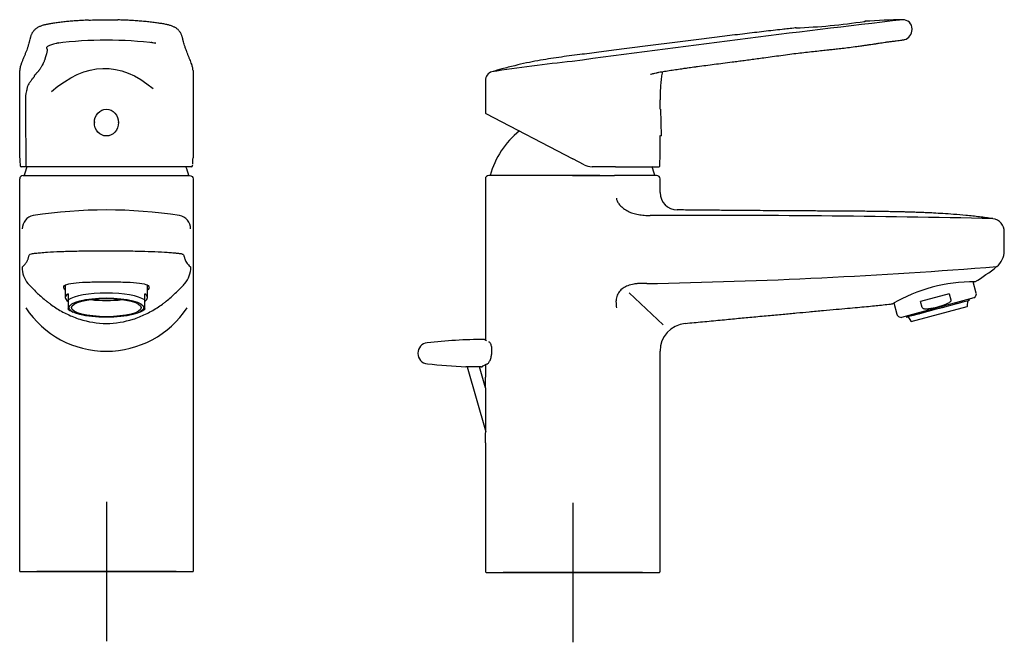
# Model space of a CAD drawing. Units: millimetres. Extents: x -18 to 289, y -18 to 495.
# Drawn here: x 6 to 289, y 316 to 495 of the extents above; entities that cross this region are included whole.
import ezdxf
from ezdxf.lldxf.tags import DXFTag

# ---------------------------------------------------------------- set-up
doc = ezdxf.new("R2010")
doc.units = ezdxf.units.MM
for name, color, linetype in [('$DDT_AUDIT_GENERATED_(128)', 7, 'Continuous'), ('$DDT_AUDIT_GENERATED_(12B)', 7, 'Continuous'), ('$DDT_AUDIT_GENERATED_(60)', 7, 'Continuous'), ('$DDT_AUDIT_GENERATED_(74)', 7, 'Continuous'), ('$DDT_AUDIT_GENERATED_(78)', 7, 'Continuous'), ('$DDT_AUDIT_GENERATED_(8E)', 7, 'Continuous'), ('$DDT_AUDIT_GENERATED_(A6)', 7, 'Continuous'), ('$DDT_AUDIT_GENERATED_(DE)', 7, 'Continuous'), ('Default', 7, 'Continuous'), ('DV1_Standard', 7, 'Continuous'), ('DV2_Standard', 7, 'Continuous')]:
    doc.layers.add(name, color=color, linetype=linetype)
tags = doc.linetypes.add('CENTER2', pattern=[28.575, 19.05, -3.175, 3.175, -3.175]).pattern_tags.tags
tags[10:11] = [DXFTag(74, 4), DXFTag(75, 0), DXFTag(340, '0'), DXFTag(46, 0.0), DXFTag(50, 0.0), DXFTag(44, 0.0), DXFTag(45, 0.0)]
tags[8:9] = [DXFTag(74, 4), DXFTag(75, 0), DXFTag(340, '0'), DXFTag(46, 0.0), DXFTag(50, 0.0), DXFTag(44, 0.0), DXFTag(45, 0.0)]
tags[6:7] = [DXFTag(74, 4), DXFTag(75, 0), DXFTag(340, '0'), DXFTag(46, 0.0), DXFTag(50, 0.0), DXFTag(44, 0.0), DXFTag(45, 0.0)]
tags[4:5] = [DXFTag(74, 4), DXFTag(75, 0), DXFTag(340, '0'), DXFTag(46, 0.0), DXFTag(50, 0.0), DXFTag(44, 0.0), DXFTag(45, 0.0)]

# ---------------------------------------------------------------- blocks, each defined once
blk = doc.blocks.new('SE')
at = {"layer": '$DDT_AUDIT_GENERATED_(60)', "color": 7, "linetype": 'Continuous'}
for p, q in [((7.45, 450.15), (7.68, 450.15)), ((7.68, 450.15), (9.02, 450.15)), ((9.02, 450.15), (53.69, 450.15)), ((53.69, 450.15), (55.03, 450.15)), ((55.03, 450.15), (55.24, 450.15)), ((6.45, 336.46), (6.45, 449.15)), ((56.24, 449.15), (56.24, 336.46))]:
    blk.add_line(p, q, dxfattribs=at)
for centre, radius, start, end in [((7.45, 449.15), 1, 89.9995, 180), ((11.09, 434.81), 3.92, 100.7546, 179.9962), ((31.37, 299.58), 140.66, 81.419, 98.5887), ((51.61, 434.81), 3.92, 0.0012, 79.1538), ((14.51, 423.83), 7.38, 180.0821, 219.6593), ((48.19, 423.84), 7.39, 320.3594, 359.918), ((31.35, 427.46), 27.77, 213.4854, 326.56)]:
    blk.add_arc(centre, radius, start, end, dxfattribs=at)
for points, knots in [([(55.24, 450.15), (55.51, 450.15), (55.77, 450.04), (56.14, 449.67), (56.24, 449.41), (56.24, 449.15)], [0, 0, 0, 0, 0.5, 0.5, 1, 1, 1, 1]), ([(7.13, 423.82), (7.33, 424), (7.72, 424.37), (8.25, 425), (8.6, 425.55), (8.8, 425.98), (8.9, 426.29), (8.98, 426.64), (9.05, 427.02), (9.24, 427.4), (9.62, 427.66), (10.47, 427.81), (11.38, 427.89), (12.74, 428.01), (14.71, 428.16), (17.94, 428.33), (22.29, 428.47), (27, 428.51), (31.03, 428.48), (34.16, 428.5), (37.41, 428.5), (41.3, 428.44), (45.5, 428.3), (48.44, 428.13), (50.35, 427.97), (51.6, 427.87), (52.49, 427.78), (53.01, 427.65), (53.31, 427.5), (53.52, 427.3), (53.67, 426.96), (53.74, 426.56), (53.84, 426.11), (54.12, 425.47), (54.71, 424.65), (55.29, 424.11), (55.58, 423.83)], [0, 0, 0, 0, 0.076013, 0.151161, 0.225444, 0.256215, 0.281677, 0.312046, 0.338846, 0.354473, 0.373239, 0.381878, 0.396154, 0.402113, 0.416909, 0.439113, 0.459886, 0.481726, 0.501918, 0.512002, 0.522378, 0.544442, 0.564793, 0.58689, 0.599044, 0.607966, 0.620748, 0.630477, 0.637801, 0.648288, 0.663564, 0.69307, 0.728201, 0.776068, 0.886631, 1, 1, 1, 1]), ([(8.83, 419.12), (8.89, 419.05), (9.64, 418.22), (11.2, 416.62), (13, 415), (14.04, 414.16), (14.21, 414.02), (14.34, 413.92), (14.68, 413.65), (15.5, 413.04), (17.29, 411.8), (20.05, 410.25), (24.77, 408.36), (31.36, 407.22), (37.95, 408.36), (42.67, 410.26), (45.43, 411.82), (47.22, 413.05), (48.1, 413.72), (48.51, 414.03), (48.69, 414.18), (48.8, 414.27), (49.77, 415.06), (51.51, 416.63), (53.07, 418.23), (53.82, 419.07), (53.88, 419.13)], [0, 0, 0, 0, 0.005654, 0.077483, 0.146769, 0.15535, 0.157818, 0.160279, 0.16518, 0.184493, 0.221921, 0.294302, 0.364316, 0.500016, 0.635726, 0.705752, 0.77815, 0.815593, 0.834917, 0.844762, 0.846925, 0.849035, 0.853264, 0.922568, 0.994403, 1, 1, 1, 1]), ([(19.1, 418.05), (19.1, 418.41), (19.41, 418.68), (20.65, 419.1), (21.55, 419.25), (23.81, 419.46), (25.17, 419.53), (28.12, 419.59), (29.74, 419.59), (32.94, 419.59), (34.56, 419.59), (37.53, 419.53), (38.88, 419.46), (41.15, 419.25), (42.05, 419.1), (42.97, 418.78), (43.21, 418.67), (43.52, 418.39), (43.6, 418.23), (43.6, 417.81), (43.45, 417.53), (43.16, 417.21)], [0, 0, 0, 0, 0.0625, 0.0625, 0.125, 0.125, 0.1875, 0.1875, 0.25, 0.25, 0.3125, 0.3125, 0.375, 0.375, 0.4375, 0.4375, 0.46875, 0.46875, 0.5, 0.5, 0.5426558, 0.5426558, 0.5426558, 0.5426558])]:
    blk.add_open_spline(points, degree=3, knots=knots, dxfattribs=at)
blk.add_open_spline([(19.54, 417.22), (19.25, 417.53), (19.1, 417.81), (19.1, 418.05)], degree=3, dxfattribs=at)
at = {"layer": '$DDT_AUDIT_GENERATED_(74)', "color": 7, "linetype": 'Continuous'}
for p, q in [((27.9, 465.55), (27.9, 465.32)), ((34.8, 465.32), (34.8, 465.55))]:
    blk.add_line(p, q, dxfattribs=at)
blk.add_ellipse((31.35, 465.32), major_axis=(0, 3.84), ratio=0.899102, dxfattribs=at)
at = {"layer": '$DDT_AUDIT_GENERATED_(78)', "color": 7, "linetype": 'Continuous'}
for p, q in [((19.55, 418.67), (19.55, 415.1)), ((43.15, 415.1), (43.15, 418.66)), ((20.35, 416.21), (20.35, 414.45)), ((42.35, 414.45), (42.35, 416.21)), ((20.35, 414.45), (20.35, 413.18)), ((20.35, 413.18), (20.35, 411.84)), ((42.35, 413.18), (42.35, 414.45)), ((42.35, 411.84), (42.35, 413.18)), ((20.35, 411.79), (20.35, 411.84)), ((21.34, 411.15), (21.83, 410.91)), ((40.87, 410.91), (41.36, 411.15)), ((42.35, 411.84), (42.35, 411.79))]:
    blk.add_line(p, q, dxfattribs=at)
for centre, radius, start, end in [((23.34, 415.33), 4.63, 229.8179, 244.8539), ((39.6, 414.98), 4.21, 294.3953, 310.8347)]:
    blk.add_arc(centre, radius, start, end, dxfattribs=at)
for centre, major_axis, start_param, end_param in [((31.35, 415.1), (11.8, 0), 2.77125, 3.511935), ((31.35, 413.35), (-11.8, 0), 3.511935, 5.912843), ((31.35, 415.1), (-11.8, 0), 2.77125, 3.511935), ((31.35, 416.84), (-10.02, 0), 1.106081, 2.035512), ((31.35, 412.51), (11.3, 0), -0.48583, -0.48262)]:
    blk.add_ellipse(centre, major_axis=major_axis, ratio=0.258819, start_param=start_param, end_param=end_param, dxfattribs=at)
for major_axis in [(10.75, 0), (-10.02, 0)]:
    blk.add_ellipse((31.35, 412.21), major_axis=major_axis, ratio=0.258819, dxfattribs=at)
at = {"layer": '$DDT_AUDIT_GENERATED_(8E)', "color": 7, "linetype": 'Continuous'}
for p, q in [((6.48, 455.16), (6.48, 480.31)), ((56.22, 480.31), (56.22, 455.16)), ((7.01, 452.65), (6.92, 452.65)), ((8.45, 452.65), (7.01, 452.65)), ((54.25, 452.65), (8.45, 452.65)), ((55.69, 452.65), (54.25, 452.65)), ((55.78, 452.65), (55.69, 452.65))]:
    blk.add_line(p, q, dxfattribs=at)
for centre, radius, start, end in [((31.35, 377.27), 111.71, 82.6766, 97.3235), ((9.07, 480.3), 2.59, 173.2905, 179.8469), ((53.63, 480.3), 2.59, 0.1524, 7.0537), ((34.08, 455.32), 27.6, 180.335, 183.8105), ((28.64, 455.32), 27.58, 356.1886, 359.6669)]:
    blk.add_arc(centre, radius, start, end, dxfattribs=at)
for centre, major_axis, ratio, start_param, end_param in [((6.92, 452.95), (0, -0.3), 0.999208, 4.712389, 6.283185), ((55.78, 452.95), (0, 0.3), 1, 3.141593, 4.712389)]:
    blk.add_ellipse(centre, major_axis=major_axis, ratio=ratio, start_param=start_param, end_param=end_param, dxfattribs=at)
for points, knots in [([(26.27, 494.73), (26.98, 494.76), (27.7, 494.78), (29.53, 494.82), (30.66, 494.83), (32.72, 494.82), (33.66, 494.81), (34.59, 494.79)], [0.47393004, 0.47393004, 0.47393004, 0.47393004, 0.484375, 0.484375, 0.5, 0.5, 0.51328716, 0.51328716, 0.51328716, 0.51328716]), ([(26.25, 494.73), (26.19, 494.72), (25.86, 494.71), (25.23, 494.68), (24.41, 494.64), (23.62, 494.59), (22.85, 494.54), (22.1, 494.49), (21.35, 494.43), (20.6, 494.36), (19.84, 494.29), (19.09, 494.21), (18.33, 494.12), (17.59, 494.03), (16.88, 493.94), (16.2, 493.85), (15.58, 493.75), (15.03, 493.66), (14.53, 493.56), (14.06, 493.47), (13.6, 493.36), (13.15, 493.24), (12.72, 493.11), (12.3, 492.95), (11.93, 492.78), (11.56, 492.59), (11.21, 492.35), (10.9, 492.11), (10.65, 491.86), (10.46, 491.66), (10.27, 491.43), (10.07, 491.13), (9.89, 490.8), (9.75, 490.49), (9.64, 490.21), (9.57, 489.96), (9.51, 489.76), (9.47, 489.59), (9.45, 489.49), (9.42, 489.37), (9.33, 489.02), (9.2, 488.46), (9.02, 487.8), (8.87, 487.31), (8.74, 486.9), (8.56, 486.39), (8.31, 485.73), (7.98, 484.91), (7.64, 484.09), (7.31, 483.28), (7.07, 482.67), (6.93, 482.29), (6.88, 482.15), (6.83, 482.01), (6.73, 481.72), (6.63, 481.33), (6.54, 480.9), (6.52, 480.67), (6.51, 480.6)], [0, 0, 0, 0, 0.00181, 0.01039, 0.018868, 0.027248, 0.035542, 0.043728, 0.052085, 0.060917, 0.069943, 0.079214, 0.088777, 0.098666, 0.108561, 0.118168, 0.127517, 0.136659, 0.144552, 0.15293, 0.16169, 0.170964, 0.18102, 0.190256, 0.1993, 0.209205, 0.218643, 0.228661, 0.236957, 0.244057, 0.251172, 0.26299, 0.274624, 0.28601, 0.297109, 0.307942, 0.318576, 0.329096, 0.339593, 0.348138, 0.356288, 0.42304, 0.483931, 0.52415, 0.55633, 0.589819, 0.649625, 0.716013, 0.781332, 0.843472, 0.898917, 0.913828, 0.921624, 0.930423, 0.93907, 0.96545, 0.990708, 1, 1, 1, 1]), ([(56.2, 480.62), (56.17, 480.77), (56.14, 481.04), (56.05, 481.43), (55.97, 481.71), (55.92, 481.88), (55.88, 481.97), (55.79, 482.25), (55.6, 482.76), (55.31, 483.48), (55, 484.23), (54.7, 484.95), (54.39, 485.76), (54.09, 486.59), (53.81, 487.42), (53.59, 488.14), (53.44, 488.69), (53.35, 489.06), (53.31, 489.25), (53.27, 489.43), (53.22, 489.64), (53.15, 489.89), (53.06, 490.18), (52.94, 490.49), (52.81, 490.79), (52.67, 491.04), (52.54, 491.25), (52.38, 491.49), (52.17, 491.74), (51.91, 492.01), (51.61, 492.27), (51.3, 492.49), (50.97, 492.68), (50.62, 492.85), (50.24, 493.01), (49.81, 493.16), (49.37, 493.29), (48.91, 493.41), (48.41, 493.52), (47.88, 493.62), (47.31, 493.72), (46.72, 493.81), (46.09, 493.9), (45.42, 493.99), (44.71, 494.08), (43.96, 494.17), (43.19, 494.25), (42.39, 494.33), (41.59, 494.41), (40.78, 494.47), (39.98, 494.53), (39.18, 494.59), (38.38, 494.63), (37.58, 494.68), (36.76, 494.71), (35.95, 494.75), (35.2, 494.77), (34.78, 494.78), (34.6, 494.79)], [0, 0, 0, 0, 0.020664, 0.043093, 0.05417, 0.060594, 0.065597, 0.07062, 0.118091, 0.168188, 0.224731, 0.284174, 0.340915, 0.41518, 0.48016, 0.538734, 0.592469, 0.621087, 0.634626, 0.647156, 0.660486, 0.673752, 0.686998, 0.70025, 0.713527, 0.722066, 0.7294, 0.737054, 0.745189, 0.754013, 0.763381, 0.773077, 0.780913, 0.78848, 0.798968, 0.808683, 0.817453, 0.82674, 0.83555, 0.844753, 0.853725, 0.862655, 0.871608, 0.88064, 0.890194, 0.899688, 0.909171, 0.918637, 0.928071, 0.937041, 0.945718, 0.954185, 0.962489, 0.970674, 0.97875, 0.986856, 0.995125, 1, 1, 1, 1]), ([(17.11, 488.07), (17.07, 488.06), (16.72, 487.99), (16.17, 487.86), (15.27, 487.59), (14.64, 487.31), (14.28, 487.04), (14.17, 486.86), (14.16, 486.71), (14.21, 486.61), (14.25, 486.54), (14.29, 486.46), (14.36, 486.31), (14.38, 486.04), (14.31, 485.67), (14.23, 485.33), (14.13, 484.95), (13.97, 484.44), (13.82, 483.97), (13.71, 483.61), (13.62, 483.34), (13.51, 483.04), (13.38, 482.73), (13.27, 482.48), (13.17, 482.27), (13.02, 481.96), (12.85, 481.63), (12.63, 481.25), (12.42, 480.92), (12.22, 480.63), (12.02, 480.37), (11.87, 480.19), (11.74, 480.02), (11.6, 479.84), (11.48, 479.71), (11.37, 479.61), (11.27, 479.52), (11.16, 479.4), (11.05, 479.26), (10.95, 479.13), (10.85, 479.02), (10.76, 478.93), (10.66, 478.82), (10.6, 478.69), (10.57, 478.55), (10.56, 478.48), (10.55, 478.45), (10.55, 478.43), (10.51, 478.36), (10.41, 478.24), (10.27, 478.06), (10.11, 477.91), (9.91, 477.7), (9.73, 477.41), (9.48, 477.04), (9.21, 476.62), (8.97, 476.25), (8.79, 475.92), (8.68, 475.63), (8.59, 475.34), (8.5, 474.93), (8.39, 474.4), (8.27, 473.83), (8.18, 473.35), (8.13, 472.82), (8.09, 471.86), (8.09, 470.41), (8.11, 468.21), (8.15, 464.36), (8.17, 459.12), (8.19, 454.94), (8.19, 452.95)], [0.5718643, 0.5718643, 0.5718643, 0.5718643, 0.5728098, 0.579556, 0.5854332, 0.5997471, 0.6082204, 0.6162248, 0.6245242, 0.6324118, 0.6362712, 0.6404403, 0.6493232, 0.6669618, 0.6834057, 0.6920712, 0.7009619, 0.7187571, 0.7368472, 0.7454339, 0.7536241, 0.7642493, 0.7745142, 0.7820323, 0.7873223, 0.7934963, 0.8081468, 0.8155118, 0.8237447, 0.8328905, 0.8372295, 0.8413632, 0.8452333, 0.8488166, 0.8521083, 0.8529878, 0.8544091, 0.856963, 0.8591924, 0.8611825, 0.8630246, 0.8639151, 0.8647532, 0.8675892, 0.868798, 0.8693689, 0.8696479, 0.869786, 0.8699903, 0.8720348, 0.8740782, 0.8761415, 0.8781017, 0.8816267, 0.8854528, 0.8894202, 0.8936264, 0.8957194, 0.8977051, 0.8998728, 0.9014434, 0.905088, 0.9090113, 0.9108178, 0.9125346, 0.9165895, 0.9237116, 0.9314684, 0.9453508, 0.9740731, 1, 1, 1, 1]), ([(45.52, 488.09), (45.26, 488.14), (44.81, 488.22), (44.3, 488.3), (44.09, 488.33), (44.08, 488.33)], [0.428710355, 0.428710355, 0.428710355, 0.428710355, 0.434403665, 0.438027113, 0.43826517, 0.43826517, 0.43826517, 0.43826517]), ([(6.54, 453.44), (6.54, 453.42), (6.55, 453.33), (6.56, 453.2), (6.58, 453.05), (6.6, 452.95), (6.62, 452.87), (6.65, 452.81), (6.68, 452.77), (6.7, 452.74), (6.7, 452.74)], [0, 0, 0, 0, 0.0507453, 0.2396362, 0.4335054, 0.6391255, 0.7485396, 0.8171577, 0.8685973, 0.8748307, 0.8748307, 0.8748307, 0.8748307]), ([(56.01, 452.77), (56.02, 452.78), (56.05, 452.82), (56.07, 452.86), (56.09, 452.91), (56.11, 452.98), (56.12, 453.07), (56.13, 453.15), (56.13, 453.19)], [0.1152861, 0.1152861, 0.1152861, 0.1152861, 0.1492816, 0.2028049, 0.272156, 0.3751445, 0.5654142, 0.6978448, 0.6978448, 0.6978448, 0.6978448])]:
    blk.add_open_spline(points, degree=3, knots=knots, dxfattribs=at)
for points in [[(17.19, 488.09), (17.16, 488.08), (17.14, 488.08), (17.11, 488.07)], [(17.6, 488.17), (17.46, 488.14), (17.32, 488.12), (17.19, 488.09)]]:
    blk.add_open_spline(points, degree=3, dxfattribs=at)
at = {"layer": '$DDT_AUDIT_GENERATED_(A6)', "color": 7, "linetype": 'Continuous'}
for start, end in [(158.6968, 164.8573), (15.1427, 21.3194)]:
    blk.add_arc((31.35, 443.75), 24.5, start, end, dxfattribs=at)
at = {"layer": 'DV1_Standard', "color": 7, "linetype": 'CENTER2'}
for p, q in [((31.35, 356.46), (31.35, 316.46)), ((51.35, 336.46), (11.35, 336.46))]:
    blk.add_line(p, q, dxfattribs=at)
at = {"layer": 'DV1_Standard', "color": 7, "linetype": 'Continuous'}
blk.add_line((6.45, 336.46), (56.24, 336.46), dxfattribs=at)
blk.add_open_spline([(15.59, 474.24), (25.51, 482.81), (35.24, 483.09), (44.78, 475.08)], degree=3, dxfattribs=at)
blk = doc.blocks.new('SE1')
at = {"layer": '$DDT_AUDIT_GENERATED_(128)', "color": 7, "linetype": 'Continuous'}
for p, q in [((134.92, 395.25), (140.27, 376.61)), ((140.25, 389.18), (138.52, 395.2))]:
    blk.add_line(p, q, dxfattribs=at)
at = {"layer": '$DDT_AUDIT_GENERATED_(12B)', "color": 7, "linetype": 'Continuous'}
for p, q in [((120.8, 399.13), (120.8, 399.08)), ((142.01, 398.96), (142.05, 399.43)), ((138.85, 395.19), (139.21, 395.2))]:
    blk.add_line(p, q, dxfattribs=at)
for centre, radius, start, end in [((123.78, 399.15), 2.98, 96.2412, 180.3243), ((139.8, 261.96), 141.1, 89.998, 96.6501), ((125.19, 796.6), 397.49, 269.3671901578903, 269.3672320231731), ((123.78, 399.06), 2.98, 179.6071, 264.8988), ((140.14, 540.45), 145.31, 263.4305, 267.8109), ((143.09, 390.03), 6.48, 113.0551, 127.285), ((136.06, 343.01), 52.25, 86.9202, 91.6161)]:
    blk.add_arc(centre, radius, start, end, dxfattribs=at)
for centre, major_axis, ratio, start_param, end_param in [((141.08, 402.11), (-0.135, -0.268), 0.939109, 3.026979, 3.150804), ((141.75, 399.46), (-0.299, 0.026), 0.002577, 3.141857, 3.565793), ((140.55, 396.29), (-0.121, 0.275), 0.93376, 2.720097, 3.143117)]:
    blk.add_ellipse(centre, major_axis=major_axis, ratio=ratio, start_param=start_param, end_param=end_param, dxfattribs=at)
for points, knots in [([(140.17, 402.9), (140.15, 402.91), (140.07, 402.96), (139.99, 403.01), (139.97, 403.02), (139.96, 403.03), (139.96, 403.03), (139.96, 403.03), (139.95, 403.04), (139.93, 403.04), (139.9, 403.06), (139.85, 403.07), (139.82, 403.07), (139.8, 403.07)], [0.5781896, 0.5781896, 0.5781896, 0.5781896, 0.6335551, 0.8372357, 0.9382195, 0.9638078, 0.9745898, 0.9801207, 0.9819227, 0.9836277, 0.9876947, 0.9953833, 1, 1, 1, 1]), ([(140.51, 402.7), (140.45, 402.74), (140.28, 402.83), (140.08, 402.95), (139.98, 403.01), (139.97, 403.02), (139.97, 403.02)], [0.3227111, 0.3227111, 0.3227111, 0.3227111, 0.4428403, 0.6453523, 0.8455119, 0.9349843, 0.9349843, 0.9349843, 0.9349843]), ([(142.04, 399.46), (142.06, 399.59), (142.08, 399.88), (142.07, 400.38), (142, 400.91), (141.89, 401.38), (141.74, 401.8), (141.55, 402.11), (141.37, 402.31), (141.25, 402.36), (141.21, 402.37)], [0, 0, 0, 0, 0.086136, 0.226917, 0.367679, 0.510407, 0.657281, 0.812339, 0.95347, 1, 1, 1, 1]), ([(140.66, 396.02), (140.72, 396.05), (140.85, 396.1), (141.06, 396.3), (141.3, 396.62), (141.53, 397.06), (141.74, 397.59), (141.89, 398.15), (141.98, 398.64), (142, 398.89), (142, 398.97)], [0, 0, 0, 0, 0.067755, 0.197413, 0.353132, 0.510961, 0.662709, 0.810389, 0.951666, 1, 1, 1, 1]), ([(139.36, 395.26), (139.36, 395.26), (139.36, 395.26), (139.4, 395.29), (139.43, 395.32)], [0.1896945, 0.1896945, 0.1896945, 0.1896945, 0.4389613, 1, 1, 1, 1])]:
    blk.add_open_spline(points, degree=3, knots=knots, dxfattribs=at)
at = {"layer": '$DDT_AUDIT_GENERATED_(60)', "color": 7, "linetype": 'Continuous'}
for p, q in [((165.16, 450.15), (141.18, 450.15)), ((165.18, 450.15), (173.01, 450.15)), ((173.01, 450.15), (177.27, 450.15)), ((189.34, 450.15), (177.27, 450.15)), ((140.18, 449.15), (140.18, 402.89)), ((190.34, 445.25), (190.34, 449.15)), ((289.19, 428.49), (289.19, 433.95)), ((190.34, 336.46), (190.34, 399.71)), ((140.18, 395.81), (140.18, 392.24)), ((140.18, 373.39), (140.18, 336.46))]:
    blk.add_line(p, q, dxfattribs=at)
for centre, radius, start, end in [((141.18, 449.15), 1, 90, 179.9814), ((189.34, 449.15), 1, 359.9811, 90), ((195.34, 445.25), 5, 179.9999, 269.4167), ((199.51, -3523.47), 3962.16, 88.7502, 90.17415), ((285.37, 433.96), 3.82, 359.5488, 81.6571), ((283.47, 428.49), 5.73, 308.2333, 0.0026), ((156.21, 2086.86), 1668.01, 271.041, 274.49779), ((250.88, 468.74), 57.51, 301.2888, 308.9108), ((280.21, 374.02), 45.57, 89.3122, 120.4989), ((198.34, 399.71), 8, 95.5392, 180), ((-186.28, 382.81), 326.6, 358.3464, 1.655), ((140.48, 336.46), 0.3, 179.9812, 270), ((190.04, 336.46), 0.3, 270, 0.0113)]:
    blk.add_arc(centre, radius, start, end, dxfattribs=at)
for points, knots in [([(177.81, 443.66), (177.83, 443.52), (177.86, 443.24), (178.01, 442.82), (178.24, 442.39), (178.54, 441.96), (179.05, 441.37), (179.91, 440.61), (181.13, 439.84), (182.31, 439.35), (183.31, 439.07), (184.39, 438.87), (185.52, 438.72), (186.64, 438.66), (187.19, 438.66), (187.46, 438.66)], [0, 0, 0, 0, 0.034312, 0.071537, 0.112247, 0.15673, 0.205045, 0.312604, 0.448253, 0.572012, 0.638438, 0.712446, 0.857939, 0.93077, 1, 1, 1, 1]), ([(285.9, 437.74), (284.51, 437.93), (282.13, 438.27), (278.31, 438.67), (274.8, 438.97), (271.68, 439.19), (269.09, 439.34), (267, 439.44), (265.37, 439.51), (264.11, 439.55), (263.18, 439.59), (262.55, 439.61), (262.08, 439.62), (261.74, 439.63), (261.43, 439.64), (261.05, 439.65), (260.52, 439.66), (259.73, 439.69), (258.63, 439.71), (257.18, 439.74), (255.55, 439.77), (253.76, 439.8), (251.83, 439.82), (249.7, 439.85), (247.33, 439.87), (244.68, 439.89), (241.68, 439.91), (238.81, 439.93), (236.12, 439.94), (233.65, 439.96), (230.91, 439.97), (227.88, 439.99), (224.5, 440.01), (220.96, 440.03), (217.25, 440.06), (213.36, 440.09), (209.07, 440.13), (204.7, 440.16), (200.34, 440.2), (197.17, 440.24), (195.56, 440.25), (195.29, 440.26)], [0, 0, 0, 0, 0.042291, 0.085704, 0.124719, 0.159207, 0.189074, 0.210385, 0.228418, 0.243156, 0.252041, 0.259065, 0.264226, 0.267524, 0.270384, 0.2744, 0.280191, 0.287756, 0.300604, 0.316602, 0.335743, 0.354639, 0.375819, 0.399277, 0.425231, 0.454186, 0.486894, 0.524409, 0.549057, 0.576157, 0.606103, 0.63935, 0.676412, 0.71787, 0.756568, 0.799256, 0.846404, 0.898522, 0.943321, 0.991822, 1, 1, 1, 1]), ([(186.51, 419.12), (186.05, 419.14), (185.18, 419.19), (183.96, 419.13), (182.6, 418.95), (181.17, 418.58), (179.69, 417.87), (178.54, 416.82), (177.85, 415.44), (177.62, 413.83), (177.75, 412.73), (177.81, 412.14)], [0, 0, 0, 0, 0.103923, 0.195549, 0.275255, 0.412348, 0.525941, 0.64178, 0.752583, 0.86582, 1, 1, 1, 1]), ([(197.57, 407.68), (199.39, 407.85), (202.5, 408.15), (207.52, 408.63), (212.21, 409.08), (216.81, 409.51), (221.25, 409.92), (225.55, 410.32), (229.46, 410.68), (233.32, 411.03), (237.11, 411.38), (240.79, 411.71), (244.06, 412.01), (246.95, 412.28), (249.52, 412.52), (251.81, 412.74), (253.93, 412.96), (255.71, 413.14), (256.7, 413.25), (257.1, 413.29)], [0, 0, 0, 0, 0.083461, 0.169022, 0.248125, 0.321228, 0.400267, 0.472233, 0.537741, 0.597363, 0.666872, 0.728405, 0.782916, 0.831264, 0.874212, 0.912442, 0.946555, 0.981853, 1, 1, 1, 1])]:
    blk.add_open_spline(points, degree=3, knots=knots, dxfattribs=at)
at = {"layer": '$DDT_AUDIT_GENERATED_(74)', "color": 7, "linetype": 'Continuous'}
for p, q in [((190.47, 469.16), (190.39, 469.2)), ((190.47, 469.16), (190.67, 461.49)), ((190.36, 461.63), (190.67, 461.49))]:
    blk.add_line(p, q, dxfattribs=at)
at = {"layer": '$DDT_AUDIT_GENERATED_(78)', "color": 7, "linetype": 'Continuous'}
for p, q in [((281.15, 416.4), (280.3, 419.58)), ((273.41, 416.21), (265.16, 414)), ((273.41, 416.21), (273.88, 414.45)), ((257.48, 413.55), (258.35, 410.29)), ((280.44, 414.99), (259.67, 409.42)), ((265.63, 412.24), (265.16, 414)), ((280.44, 414.99), (280.89, 415.44)), ((259.06, 409.59), (259.67, 409.42))]:
    blk.add_line(p, q, dxfattribs=at)
for centre, start, end in [((280.18, 416.14), 315, 15), ((259.32, 410.55), 195, 255)]:
    blk.add_arc(centre, 1, start, end, dxfattribs=at)
for points, knots in [([(272.47, 413.18), (271.67, 412.85), (270.85, 412.57), (269.19, 412.12), (268.34, 411.96), (267.48, 411.84)], [0, 0, 0, 0, 0.5, 0.5, 1, 1, 1, 1]), ([(273.88, 414.45), (273.9, 414.37), (273.89, 414.28), (273.83, 414.12), (273.79, 414.05), (273.63, 413.85), (273.5, 413.74), (273.09, 413.46), (272.78, 413.31), (272.47, 413.18)], [0, 0, 0, 0, 0.125, 0.125, 0.25, 0.25, 0.5, 0.5, 1, 1, 1, 1]), ([(267.48, 411.84), (267.31, 411.82), (267.14, 411.8), (266.81, 411.79), (266.64, 411.79), (266.39, 411.81), (266.31, 411.82), (266.14, 411.85), (266.06, 411.88), (265.9, 411.94), (265.83, 411.98), (265.7, 412.09), (265.65, 412.16), (265.63, 412.24)], [0, 0, 0, 0, 0.25, 0.25, 0.5, 0.5, 0.625, 0.625, 0.75, 0.75, 0.875, 0.875, 1, 1, 1, 1])]:
    blk.add_open_spline(points, degree=3, knots=knots, dxfattribs=at)
at = {"layer": '$DDT_AUDIT_GENERATED_(8E)', "color": 7, "linetype": 'Continuous'}
for p, q in [((229.24, 492.49), (229.19, 492.48)), ((249.35, 494.39), (249.29, 494.38)), ((262.73, 492.02), (262.73, 492.22)), ((140.18, 477.41), (140.18, 468.21)), ((140.34, 467.95), (165.31, 454.89)), ((168.51, 453.22), (165.31, 454.89)), ((172.96, 452.65), (170.83, 452.65)), ((177.51, 452.65), (172.96, 452.65)), ((177.51, 452.65), (190.03, 452.65))]:
    blk.add_line(p, q, dxfattribs=at)
for centre, radius, start, end in [((780.1, -4014.97), 4539.68, 96.57745, 97.78554), ((229.56, 489.15), 3.35, 91.5088, 95.5659), ((222.51, 670.65), 178.28, 272.2007, 278.5585), ((222.61, 669.71), 177.34, 272.2253, 272.5468), ((222.61, 669.71), 177.34, 278.5115, 278.5953), ((249.57, 491.04), 3.35, 94.7047, 98.9542), ((262.55, 305.12), 189.73, 90.7581, 94.0066), ((260.14, 492.25), 2.58, 359.3506, 92.1909), ((259.73, 492.02), 3, 285.5006, 0), ((209.59, 45.29), 439.83, 95.8023, 98.8327), ((142.76, 477.43), 2.56, 105.5244, 180.5671), ((140.48, 468.21), 0.3, 181.2589, 242.4421), ((170.83, 457.65), 5, 242.4, 270), ((190.03, 452.95), 0.3, 270, 0.5126)]:
    blk.add_arc(centre, radius, start, end, dxfattribs=at)
for points, knots in [([(229.24, 492.49), (227.83, 492.33), (225.02, 492.02), (220.07, 491.45), (214.62, 490.8), (208.87, 490.11), (202.94, 489.38), (196.86, 488.61), (190.72, 487.83), (184.62, 487.05), (178.64, 486.28), (172.88, 485.54), (168.11, 484.93), (164.28, 484.45), (161.27, 484.05), (158.25, 483.6), (155.17, 483.07), (151.94, 482.43), (148.52, 481.65), (145.13, 480.78), (143.12, 480.2), (142.08, 479.9)], [0, 0, 0, 0, 0.043869, 0.103241, 0.166079, 0.231811, 0.299866, 0.369645, 0.440223, 0.510471, 0.579255, 0.645443, 0.707903, 0.742788, 0.776978, 0.811288, 0.846542, 0.883577, 0.923243, 0.966399, 1, 1, 1, 1]), ([(187.61, 479.2), (187.77, 479.25), (188.06, 479.33), (188.61, 479.47), (189.13, 479.58), (189.6, 479.69), (190.41, 479.85), (191.69, 480.05), (193.43, 480.33), (195.21, 480.6), (196.82, 480.83), (198.11, 481.02), (199.13, 481.16), (200.1, 481.29), (201.56, 481.49), (203.51, 481.76), (205.94, 482.07), (208.46, 482.4), (210.76, 482.69), (212.81, 482.95), (214.57, 483.18), (216.39, 483.42), (218.25, 483.68), (220.31, 483.96), (222.59, 484.27), (225.08, 484.62), (227.55, 484.95), (229.91, 485.25), (232.17, 485.51), (234.33, 485.75), (236.35, 485.97), (238.03, 486.15), (239.51, 486.31), (241, 486.47), (242.76, 486.67), (244.77, 486.92), (246.63, 487.16), (248.2, 487.37), (249.39, 487.54), (250.41, 487.69), (251.36, 487.83), (252.3, 487.98), (253.23, 488.12), (254.13, 488.26), (255.07, 488.4), (256.07, 488.53), (257.16, 488.66), (258.19, 488.79), (259.11, 488.91), (259.76, 489), (260.17, 489.07), (260.44, 489.11), (260.5, 489.12), (260.53, 489.13)], [0, 0, 0, 0, 0.005696, 0.012219, 0.019924, 0.024641, 0.029755, 0.049405, 0.07088, 0.092891, 0.113969, 0.128694, 0.139582, 0.150741, 0.16369, 0.192245, 0.220965, 0.251099, 0.283188, 0.303731, 0.324756, 0.34659, 0.369071, 0.392034, 0.420788, 0.451067, 0.481653, 0.509897, 0.536091, 0.562667, 0.587412, 0.608781, 0.623061, 0.640459, 0.662133, 0.686528, 0.712807, 0.730155, 0.745002, 0.758346, 0.770455, 0.783854, 0.798211, 0.812401, 0.826668, 0.846128, 0.866937, 0.892099, 0.914513, 0.939928, 0.959173, 0.978546, 1, 1, 1, 1]), ([(190.39, 469.2), (190.39, 469.63), (190.4, 470.42), (190.42, 471.7), (190.45, 472.92), (190.51, 474.39), (190.59, 476.06), (190.75, 477.88), (190.93, 479.15), (191.05, 479.82), (191.08, 479.95)], [0.0126642, 0.0126642, 0.0126642, 0.0126642, 0.0910213, 0.1769271, 0.2555143, 0.3286638, 0.4609064, 0.5791068, 0.6828895, 0.7093207, 0.7093207, 0.7093207, 0.7093207]), ([(190.33, 452.95), (190.33, 453.48), (190.33, 454.52), (190.34, 456.22), (190.34, 458.02), (190.35, 459.69), (190.35, 460.95), (190.36, 461.53), (190.36, 461.63)], [0, 0, 0, 0, 0.1628349, 0.3753247, 0.5596674, 0.7680404, 0.9406886, 0.9731954, 0.9731954, 0.9731954, 0.9731954])]:
    blk.add_open_spline(points, degree=3, knots=knots, dxfattribs=at)
for points in [[(260.52, 489.12), (260.52, 489.13), (260.53, 489.13), (260.53, 489.13)], [(187.66, 479.22), (187.67, 479.22), (187.67, 479.22), (187.67, 479.22)]]:
    blk.add_open_spline(points, degree=3, dxfattribs=at)
at = {"layer": '$DDT_AUDIT_GENERATED_(A6)', "color": 7, "linetype": 'Continuous'}
blk.add_line((173.02, 450.15), (141.56, 450.15), dxfattribs=at)
for start, end in [(128.4904, 164.8573), (15.1427, 21.3645)]:
    blk.add_arc((165.2, 443.75), 24.5, start, end, dxfattribs=at)
at = {"layer": '$DDT_AUDIT_GENERATED_(DE)', "color": 7, "linetype": 'Continuous'}
for p, q in [((275.47, 413.29), (271.36, 412.19)), ((275.45, 413.65), (275.51, 413.41)), ((275.55, 413.32), (275.47, 413.29)), ((275.53, 413.67), (275.6, 413.43)), ((277.26, 413.77), (275.55, 413.32)), ((277.3, 413.89), (277.24, 414.13)), ((278.88, 414.21), (277.26, 413.77)), ((278.65, 412.67), (278.73, 414.17)), ((279, 414.24), (278.88, 414.21)), ((278.89, 414.57), (278.95, 414.33)), ((279.01, 414.6), (279.07, 414.36)), ((279.15, 414.38), (279.09, 414.63)), ((262.49, 408.26), (278.58, 412.57)), ((262.87, 410.28), (262.94, 410.04)), ((264.74, 410.42), (263.03, 409.96)), ((264.65, 410.5), (264.58, 410.74)), ((264.67, 410.76), (264.73, 410.52)), ((264.83, 410.44), (264.74, 410.42)), ((268.94, 411.54), (264.83, 410.44)), ((268.85, 411.88), (268.91, 411.64)), ((268.94, 411.54), (268.91, 411.64)), ((271.36, 412.19), (268.94, 411.54)), ((271.33, 412.29), (271.26, 412.53)), ((271.33, 412.29), (271.36, 412.19)), ((261.03, 409.79), (261.09, 409.54)), ((261.17, 409.57), (261.11, 409.81)), ((261.23, 409.84), (261.29, 409.6)), ((261.42, 409.53), (261.3, 409.5)), ((263.02, 409.96), (261.42, 409.53)), ((261.57, 409.57), (262.38, 408.31))]:
    blk.add_line(p, q, dxfattribs=at)
for centre, start, end in [((279.06, 414.36), 285, 15), ((278.55, 412.67), 285, 357.0956), ((261.19, 409.57), 195, 285), ((262.47, 408.36), 212.9044, 285)]:
    blk.add_arc(centre, 0.1, start, end, dxfattribs=at)
for points, knots in [([(275.51, 413.41), (275.51, 413.4), (275.52, 413.39), (275.52, 413.38), (275.52, 413.36), (275.51, 413.35), (275.51, 413.34), (275.51, 413.33), (275.51, 413.33), (275.5, 413.32), (275.5, 413.31), (275.49, 413.3), (275.48, 413.3), (275.48, 413.3), (275.47, 413.29), (275.47, 413.29)], [0, 0, 0, 0, 0.21246, 0.21246, 0.21246, 0.424866, 0.424866, 0.424866, 0.638133, 0.638133, 0.638133, 0.853293, 0.853293, 0.853293, 1, 1, 1, 1]), ([(275.55, 413.32), (275.56, 413.32), (275.57, 413.32), (275.58, 413.33), (275.58, 413.33), (275.59, 413.34), (275.59, 413.35), (275.6, 413.36), (275.6, 413.37), (275.6, 413.38), (275.6, 413.39), (275.6, 413.4), (275.6, 413.41), (275.6, 413.42), (275.6, 413.42), (275.6, 413.43)], [0, 0, 0, 0, 0.217409, 0.217409, 0.217409, 0.434877, 0.434877, 0.434877, 0.651412, 0.651412, 0.651412, 0.866038, 0.866038, 0.866038, 1, 1, 1, 1]), ([(277.3, 413.89), (277.31, 413.88), (277.31, 413.87), (277.31, 413.86), (277.31, 413.84), (277.31, 413.83), (277.31, 413.82), (277.3, 413.81), (277.3, 413.81), (277.29, 413.8), (277.29, 413.79), (277.28, 413.78), (277.28, 413.78), (277.27, 413.78), (277.27, 413.77), (277.26, 413.77)], [0, 0, 0, 0, 0.212527, 0.212527, 0.212527, 0.425, 0.425, 0.425, 0.638312, 0.638312, 0.638312, 0.853467, 0.853467, 0.853467, 1, 1, 1, 1]), ([(278.95, 414.33), (278.95, 414.32), (278.95, 414.31), (278.95, 414.3), (278.95, 414.29), (278.95, 414.27), (278.95, 414.26), (278.94, 414.25), (278.94, 414.24), (278.93, 414.24), (278.92, 414.23), (278.91, 414.22), (278.9, 414.22), (278.89, 414.21), (278.89, 414.21), (278.88, 414.21)], [0, 0, 0, 0, 0.21246, 0.21246, 0.21246, 0.424866, 0.424866, 0.424866, 0.638133, 0.638133, 0.638133, 0.853293, 0.853293, 0.853293, 1, 1, 1, 1]), ([(279, 414.24), (279.01, 414.24), (279.02, 414.25), (279.03, 414.25), (279.04, 414.26), (279.05, 414.27), (279.06, 414.28), (279.06, 414.29), (279.07, 414.3), (279.07, 414.31), (279.07, 414.32), (279.08, 414.33), (279.08, 414.34), (279.08, 414.35), (279.07, 414.36), (279.07, 414.36)], [0, 0, 0, 0, 0.217409, 0.217409, 0.217409, 0.434877, 0.434877, 0.434877, 0.651412, 0.651412, 0.651412, 0.866038, 0.866038, 0.866038, 1, 1, 1, 1]), ([(263.03, 409.96), (263.03, 409.96), (263.02, 409.96), (263.01, 409.96), (263, 409.96), (262.99, 409.97), (262.99, 409.97), (262.98, 409.98), (262.97, 409.98), (262.96, 409.99), (262.96, 410), (262.95, 410.01), (262.95, 410.02), (262.94, 410.03), (262.94, 410.03), (262.94, 410.04)], [0, 0, 0, 0, 0.217409, 0.217409, 0.217409, 0.434877, 0.434877, 0.434877, 0.651412, 0.651412, 0.651412, 0.866038, 0.866038, 0.866038, 1, 1, 1, 1]), ([(264.65, 410.5), (264.65, 410.49), (264.65, 410.48), (264.66, 410.47), (264.66, 410.46), (264.67, 410.45), (264.68, 410.44), (264.69, 410.43), (264.69, 410.43), (264.7, 410.42), (264.71, 410.42), (264.72, 410.42), (264.73, 410.42), (264.73, 410.42), (264.74, 410.42), (264.74, 410.42)], [0, 0, 0, 0, 0.212527, 0.212527, 0.212527, 0.425, 0.425, 0.425, 0.638312, 0.638312, 0.638312, 0.853467, 0.853467, 0.853467, 1, 1, 1, 1]), ([(264.83, 410.44), (264.82, 410.44), (264.81, 410.44), (264.8, 410.44), (264.8, 410.44), (264.79, 410.45), (264.78, 410.45), (264.77, 410.46), (264.76, 410.46), (264.76, 410.47), (264.75, 410.48), (264.74, 410.49), (264.74, 410.5), (264.74, 410.51), (264.74, 410.51), (264.73, 410.52)], [0, 0, 0, 0, 0.217479, 0.217479, 0.217479, 0.435017, 0.435017, 0.435017, 0.651596, 0.651596, 0.651596, 0.866212, 0.866212, 0.866212, 1, 1, 1, 1]), ([(261.17, 409.57), (261.17, 409.55), (261.18, 409.54), (261.19, 409.54), (261.19, 409.53), (261.2, 409.52), (261.21, 409.51), (261.22, 409.5), (261.23, 409.5), (261.24, 409.5), (261.25, 409.49), (261.26, 409.49), (261.27, 409.49), (261.28, 409.49), (261.29, 409.49), (261.3, 409.5)], [0, 0, 0, 0, 0.212527, 0.212527, 0.212527, 0.425, 0.425, 0.425, 0.638312, 0.638312, 0.638312, 0.853467, 0.853467, 0.853467, 1, 1, 1, 1]), ([(261.42, 409.53), (261.41, 409.52), (261.39, 409.52), (261.38, 409.52), (261.37, 409.53), (261.36, 409.53), (261.35, 409.53), (261.34, 409.54), (261.33, 409.54), (261.32, 409.55), (261.31, 409.56), (261.31, 409.57), (261.3, 409.58), (261.3, 409.58), (261.3, 409.59), (261.29, 409.6)], [0, 0, 0, 0, 0.217479, 0.217479, 0.217479, 0.435017, 0.435017, 0.435017, 0.651596, 0.651596, 0.651596, 0.866212, 0.866212, 0.866212, 1, 1, 1, 1])]:
    blk.add_open_spline(points, degree=3, knots=knots, dxfattribs=at)
at = {"layer": 'DV2_Standard', "color": 7, "linetype": 'Continuous'}
for p, q in [((181.47, 416.47), (191.24, 407.29)), ((140.48, 336.16), (190.04, 336.16))]:
    blk.add_line(p, q, dxfattribs=at)
at = {"layer": 'DV2_Standard', "color": 7, "linetype": 'CENTER2'}
for p, q in [((165.26, 356.16), (165.26, 316.16)), ((185.26, 336.16), (145.26, 336.16))]:
    blk.add_line(p, q, dxfattribs=at)

msp = doc.modelspace()

# ---------------------------------------------------------------- block references
at = {"layer": 'Default'}
for name in ['SE', 'SE1']:
    msp.add_blockref(name, (0, 0), dxfattribs=at)

doc.saveas('drawing.dxf')
